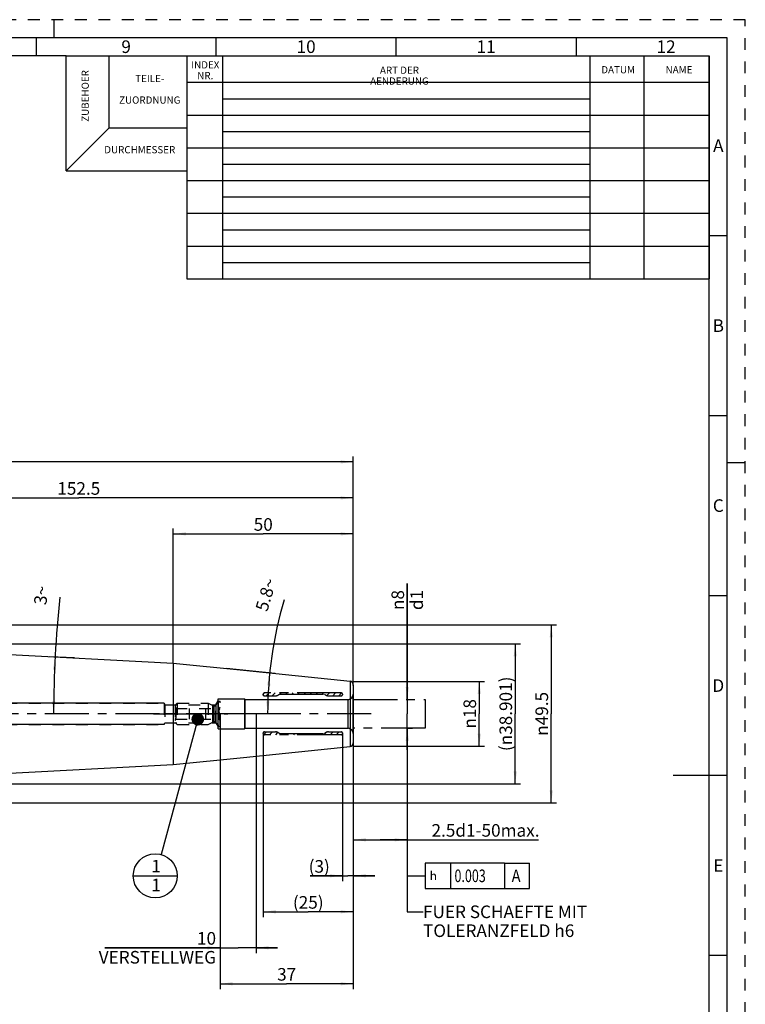
# Model space of a CAD drawing. Units: millimetres. Extents: x 0 to 594, y 0 to 420.
# Drawn here: x 392 to 594, y 146 to 420 of the extents above; entities that cross this region are included whole.
import ezdxf

# ---------------------------------------------------------------- set-up
doc = ezdxf.new("R2010")
doc.units = ezdxf.units.MM
doc.header["$LTSCALE"] = 32.67
doc.linetypes.add('CENTER', pattern=[0.6, 0.375, -0.075, 0.075, -0.075])
doc.linetypes.add('HIDDEN', pattern=[0.2, 0.1, -0.1])
doc.layers.get('0').update_dxf_attribs({"linetype": 'CONTINUOUS'})
for name, color, linetype in [('30252540_AXIS', 7, 'CONTINUOUS'), ('30252540_CL', 7, 'CONTINUOUS'), ('30252540_HL', 7, 'CONTINUOUS'), ('606770357-000-00-ED1_CL', 7, 'CONTINUOUS'), ('606770357-000-00-ED1_FORMAT', 7, 'CONTINUOUS'), ('606770357-000-00-ED1_TEXT', 7, 'CONTINUOUS'), ('606770357-000_AXIS', 7, 'CONTINUOUS'), ('606770357-000_HL', 7, 'CONTINUOUS'), ('606770381-000_CL', 7, 'CONTINUOUS'), ('606770381-000_HL', 7, 'CONTINUOUS'), ('606770644-000_AXIS', 7, 'CONTINUOUS'), ('606770644-000_CL', 7, 'CONTINUOUS'), ('606770644-000_HL', 7, 'CONTINUOUS'), ('COLLECTION02', 7, 'CONTINUOUS')]:
    doc.layers.add(name, color=color, linetype=linetype)
doc.styles.get("Standard").update_dxf_attribs({"font": 'TXT.SHX', "width": 0.7})
doc.styles.add('TEXTSTYLE_2', font='TXT.SHX', dxfattribs={"width": 0.675})
doc.styles.add('TEXTSTYLE_3', font='gdt', dxfattribs={"width": 0.7})
doc.dimstyles.new('DIMSTYLE_1', dxfattribs={"dimtxt": 3.5, "dimasz": 3.5, "dimexe": 0.18, "dimexo": 0.0625, "dimgap": 0.09, "dimtad": 1, "dimdec": 3, "dimdsep": 46, "dimtxsty": 'STANDARD', "dimblk": '_FILLED', "dimblk1": '_FILLED', "dimblk2": '_FILLED', "dimcen": 0.09, "dimclrt": 2, "dimadec": 0, "dimazin": 0, "dimtp": 0.05, "dimtm": 0.05, "dimtfac": 1, "dimtdec": 3, "dimtofl": 0, "dimtmove": 0, "dimatfit": 3, "dimldrblk": '_FILLED', "dimfxl": 1, "dimtolj": 1, "dimarcsym": 0})
doc.dimstyles.new('DIMSTYLE_2', dxfattribs={"dimtxt": 3.5, "dimasz": 3.5, "dimexe": 0.18, "dimexo": 0.0625, "dimgap": 0.09, "dimtad": 1, "dimdec": 3, "dimdsep": 46, "dimtxsty": 'STANDARD', "dimblk": '_FILLED', "dimblk1": '_FILLED', "dimblk2": '_FILLED', "dimcen": 0.09, "dimclrt": 2, "dimadec": 0, "dimazin": 0, "dimtp": 0.1, "dimtm": 0.1, "dimtfac": 1, "dimtdec": 3, "dimtofl": 0, "dimtmove": 0, "dimatfit": 3, "dimldrblk": '_FILLED', "dimfxl": 1, "dimtolj": 1, "dimarcsym": 0})
doc.dimstyles.new('DIMSTYLE_3', dxfattribs={"dimtxt": 3.5, "dimasz": 3.5, "dimexe": 0.18, "dimexo": 0.0625, "dimgap": 0.09, "dimtad": 1, "dimdec": 3, "dimdsep": 46, "dimtxsty": 'STANDARD', "dimblk": '_FILLED', "dimblk1": '_FILLED', "dimblk2": '_FILLED', "dimcen": 0.09, "dimclrt": 2, "dimadec": 0, "dimazin": 0, "dimtp": 0.15, "dimtm": 0.15, "dimtfac": 1, "dimtdec": 3, "dimtofl": 0, "dimtmove": 0, "dimatfit": 3, "dimldrblk": '_FILLED', "dimfxl": 1, "dimtolj": 1, "dimarcsym": 0})
doc.dimstyles.new('DIMSTYLE_4', dxfattribs={"dimtxt": 3.5, "dimasz": 3.5, "dimexe": 0.18, "dimexo": 0.0625, "dimgap": 0.09, "dimtad": 1, "dimdec": 3, "dimdsep": 46, "dimtxsty": 'STANDARD', "dimblk": '_FILLED', "dimblk1": '_FILLED', "dimblk2": '_FILLED', "dimcen": 0.09, "dimclrt": 2, "dimadec": 0, "dimazin": 0, "dimtp": 0.2, "dimtm": 0.2, "dimtfac": 1, "dimtdec": 3, "dimtofl": 0, "dimtmove": 0, "dimatfit": 3, "dimldrblk": '_FILLED', "dimfxl": 1, "dimtolj": 1, "dimarcsym": 0})
doc.dimstyles.new('DIMSTYLE_6', dxfattribs={"dimtxt": 3.5, "dimasz": 3.5, "dimexe": 0.18, "dimexo": 0.0625, "dimgap": 0.09, "dimtad": 1, "dimdec": 3, "dimdsep": 46, "dimtxsty": 'STANDARD', "dimblk": '_FILLED', "dimblk1": '_FILLED', "dimblk2": '_FILLED', "dimcen": 0.09, "dimclrt": 2, "dimadec": 0, "dimazin": 0, "dimtp": 0.5, "dimtm": 0.5, "dimtfac": 1, "dimtdec": 3, "dimtofl": 0, "dimtmove": 0, "dimatfit": 3, "dimldrblk": '_FILLED', "dimfxl": 1, "dimtolj": 1, "dimarcsym": 0})
doc.dimstyles.get("Standard").update_dxf_attribs({"dimtxt": 3.5, "dimasz": 3.5, "dimexe": 0.18, "dimexo": 0.0625, "dimgap": 0.09, "dimtad": 1, "dimdec": 3, "dimdsep": 46, "dimtxsty": 'STANDARD', "dimblk": '_FILLED', "dimblk1": '_FILLED', "dimblk2": '_FILLED', "dimcen": 0.09, "dimclrt": 2, "dimadec": 0, "dimazin": 0, "dimtol": 1, "dimtp": 0.005, "dimtm": 0.005, "dimtfac": 1, "dimtdec": 3, "dimtofl": 0, "dimtmove": 0, "dimatfit": 3, "dimldrblk": '_FILLED', "dimfxl": 1, "dimtolj": 1, "dimarcsym": 0})

# ---------------------------------------------------------------- blocks, each defined once
blk = doc.blocks.new('_FILLED')
at = {"color": 0, "linetype": 'BYBLOCK'}
blk.add_solid([(0, 0), (-1, 0.125), (-1, -0.125)], dxfattribs=at)
blk = doc.blocks.new('*D0')
at = {"color": 3, "linetype": 'CONTINUOUS'}
for p, q in [((482.09, 221.64), (482.09, 180.64)), ((485.09, 214.11), (485.09, 180.64)), ((482.09, 182.14), (473.08, 182.14)), ((473.08, 182.14), (483.59, 182.14)), ((491.09, 182.14), (483.59, 182.14)), ((485.09, 182.14), (491.09, 182.14))]:
    blk.add_line(p, q, dxfattribs=at)
at = {"color": 3, "linetype": 'CONTINUOUS', "xscale": 3.5, "yscale": 3.5, "zscale": 3.5}
blk.add_blockref('_FILLED', (482.09, 182.14), dxfattribs=at)
at = {"color": 3, "linetype": 'CONTINUOUS', "xscale": 3.5, "yscale": 3.5, "zscale": 3.5, "rotation": 180}
blk.add_blockref('_FILLED', (485.09, 182.14), dxfattribs=at)
at = {"color": 2, "linetype": 'CONTINUOUS', "insert": (478.58, 186.51), "char_height": 3.5, "width": 5.5, "attachment_point": 3, "line_spacing_factor": 0.9}
blk.add_mtext('(3)', dxfattribs=at)
blk = doc.blocks.new('*D1')
at = {"color": 3, "linetype": 'CONTINUOUS'}
for p, q in [((460.09, 221.71), (460.09, 170.64)), ((485.09, 214.13), (485.09, 170.64)), ((460.09, 172.14), (472.59, 172.14)), ((485.09, 172.14), (472.59, 172.14))]:
    blk.add_line(p, q, dxfattribs=at)
at = {"color": 3, "linetype": 'CONTINUOUS', "xscale": 3.5, "yscale": 3.5, "zscale": 3.5, "rotation": 180}
blk.add_blockref('_FILLED', (460.09, 172.14), dxfattribs=at)
at = {"color": 3, "linetype": 'CONTINUOUS', "xscale": 3.5, "yscale": 3.5, "zscale": 3.5}
blk.add_blockref('_FILLED', (485.09, 172.14), dxfattribs=at)
at = {"color": 2, "linetype": 'CONTINUOUS', "insert": (472.59, 176.51), "char_height": 3.5, "width": 8.25, "attachment_point": 2, "line_spacing_factor": 0.9}
blk.add_mtext('(25)', dxfattribs=at)
blk = doc.blocks.new('*D2')
at = {"color": 3, "linetype": 'CONTINUOUS'}
for p, q in [((500.09, 231.14), (500.09, 263.39)), ((500.09, 263.39), (500.09, 227.14)), ((500.09, 231.14), (501.59, 231.14)), ((500.09, 217.14), (500.09, 227.14)), ((500.09, 223.14), (501.59, 223.14)), ((500.09, 223.14), (500.09, 217.14))]:
    blk.add_line(p, q, dxfattribs=at)
at = {"color": 3, "linetype": 'CONTINUOUS', "xscale": 3.5, "yscale": 3.5, "zscale": 3.5}
for p, rotation in [((500.09, 231.14), 270), ((500.09, 223.14), 90)]:
    blk.add_blockref('_FILLED', p, dxfattribs=dict(at, rotation=rotation))
at = {"color": 2, "linetype": 'CONTINUOUS', "insert": (495.71, 255.97), "char_height": 3.5, "width": 7.4167, "attachment_point": 1, "rotation": 90, "line_spacing_factor": 0.9, "style": 'TEXTSTYLE_3'}
blk.add_mtext('{\\Fgdt;n}\\FTXT.SHX;8\\Pd1', dxfattribs=at)
blk = doc.blocks.new('*D3')
at = {"color": 3, "linetype": 'CONTINUOUS'}
for p, q in [((500.09, 223.19), (500.09, 190.64)), ((485.09, 219.23), (485.09, 190.64)), ((485.09, 192.14), (492.59, 192.14)), ((500.09, 192.14), (492.59, 192.14)), ((492.59, 192.14), (536.58, 192.14))]:
    blk.add_line(p, q, dxfattribs=at)
at = {"color": 3, "linetype": 'CONTINUOUS', "xscale": 3.5, "yscale": 3.5, "zscale": 3.5, "rotation": 180}
blk.add_blockref('_FILLED', (485.09, 192.14), dxfattribs=at)
at = {"color": 3, "linetype": 'CONTINUOUS', "xscale": 3.5, "yscale": 3.5, "zscale": 3.5}
blk.add_blockref('_FILLED', (500.09, 192.14), dxfattribs=at)
at = {"color": 2, "linetype": 'CONTINUOUS', "insert": (506.83, 196.51), "char_height": 3.5, "width": 29.75, "attachment_point": 1, "line_spacing_factor": 0.9}
blk.add_mtext('2.5d1-50max.', dxfattribs=at)
blk = doc.blocks.new('*D4')
at = {"color": 3, "linetype": 'CONTINUOUS'}
for p, q in [((448.09, 227.15), (448.09, 150.64)), ((485.09, 214.18), (485.09, 150.64)), ((448.09, 152.14), (466.59, 152.14)), ((485.09, 152.14), (466.59, 152.14))]:
    blk.add_line(p, q, dxfattribs=at)
at = {"color": 3, "linetype": 'CONTINUOUS', "xscale": 3.5, "yscale": 3.5, "zscale": 3.5, "rotation": 180}
blk.add_blockref('_FILLED', (448.09, 152.14), dxfattribs=at)
at = {"color": 3, "linetype": 'CONTINUOUS', "xscale": 3.5, "yscale": 3.5, "zscale": 3.5}
blk.add_blockref('_FILLED', (485.09, 152.14), dxfattribs=at)
at = {"color": 2, "linetype": 'CONTINUOUS', "insert": (466.59, 156.51), "char_height": 3.5, "width": 5.25, "attachment_point": 2, "line_spacing_factor": 0.9}
blk.add_mtext('37', dxfattribs=at)
blk = doc.blocks.new('*D5')
at = {"color": 3, "linetype": 'CONTINUOUS'}
for p, q in [((458.09, 227.14), (458.09, 160.64)), ((448.09, 225.69), (448.09, 160.64)), ((448.09, 162.14), (416.07, 162.14)), ((416.07, 162.14), (453.09, 162.14)), ((464.09, 162.14), (453.09, 162.14)), ((458.09, 162.14), (464.09, 162.14))]:
    blk.add_line(p, q, dxfattribs=at)
at = {"color": 3, "linetype": 'CONTINUOUS', "xscale": 3.5, "yscale": 3.5, "zscale": 3.5}
blk.add_blockref('_FILLED', (448.09, 162.14), dxfattribs=at)
at = {"color": 3, "linetype": 'CONTINUOUS', "xscale": 3.5, "yscale": 3.5, "zscale": 3.5, "rotation": 180}
blk.add_blockref('_FILLED', (458.09, 162.14), dxfattribs=at)
at = {"color": 2, "linetype": 'CONTINUOUS', "insert": (446.98, 166.51), "char_height": 3.5, "width": 30.9167, "attachment_point": 3, "line_spacing_factor": 0.9}
blk.add_mtext('10\\PVERSTELLWEG', dxfattribs=at)
blk = doc.blocks.new('*D6')
at = {"color": 3, "linetype": 'CONTINUOUS'}
for p, q in [((285.09, 249.37), (285.09, 298.64)), ((485.09, 237.25), (485.09, 298.64)), ((285.09, 297.14), (385.09, 297.14)), ((485.09, 297.14), (385.09, 297.14))]:
    blk.add_line(p, q, dxfattribs=at)
at = {"color": 3, "linetype": 'CONTINUOUS', "xscale": 3.5, "yscale": 3.5, "zscale": 3.5, "rotation": 180}
blk.add_blockref('_FILLED', (285.09, 297.14), dxfattribs=at)
at = {"color": 3, "linetype": 'CONTINUOUS', "xscale": 3.5, "yscale": 3.5, "zscale": 3.5}
blk.add_blockref('_FILLED', (485.09, 297.14), dxfattribs=at)
at = {"color": 2, "linetype": 'CONTINUOUS', "insert": (385.09, 301.51), "char_height": 3.5, "width": 8.25, "attachment_point": 2, "line_spacing_factor": 0.9}
blk.add_mtext('200', dxfattribs=at)
blk = doc.blocks.new('*D9')
at = {"color": 3, "linetype": 'CONTINUOUS'}
for p, q in [((332.59, 246.59), (531.59, 246.59)), ((530.09, 246.59), (530.09, 227.14)), ((530.09, 207.69), (530.09, 227.14)), ((332.59, 207.69), (531.59, 207.69))]:
    blk.add_line(p, q, dxfattribs=at)
at = {"color": 3, "linetype": 'CONTINUOUS', "xscale": 3.5, "yscale": 3.5, "zscale": 3.5}
for p, rotation in [((530.09, 246.59), 90), ((530.09, 207.69), 270)]:
    blk.add_blockref('_FILLED', p, dxfattribs=dict(at, rotation=rotation))
at = {"color": 2, "linetype": 'CONTINUOUS', "insert": (525.71, 227.14), "char_height": 3.5, "width": 22.4167, "attachment_point": 2, "rotation": 90, "line_spacing_factor": 0.9}
blk.add_mtext('(\\Fgdt;{\\Fgdt;n}\\FTXT.SHX;38.901)', dxfattribs=at)
blk = doc.blocks.new('*D10')
at = {"color": 3, "linetype": 'CONTINUOUS'}
for p, q in [((463.38, 238.34), (449.88, 239.72)), ((462.82, 227.14), (450.5, 227.14))]:
    blk.add_line(p, q, dxfattribs=at)
blk.add_arc((573.69, 227.14), 112.38, 163.6336, 180, dxfattribs=at)
for points in [[(462.03, 234.97), (461.89, 238.5), (461.16, 235.05)], [(460.93, 230.65), (461.32, 227.14), (461.81, 230.63)]]:
    blk.add_solid(points, dxfattribs=at)
at = {"color": 2, "linetype": 'CONTINUOUS', "insert": (459.15, 260.78), "char_height": 3.5, "width": 9.5833, "attachment_point": 2, "rotation": 73.6336, "line_spacing_factor": 0.9}
blk.add_mtext('5.8\\Fgdt;{\\Fgdt;~}', dxfattribs=at)
blk = doc.blocks.new('*D11')
at = {"color": 3, "linetype": 'CONTINUOUS'}
for p, q in [((204.69, 230.14), (204.69, 238.46)), ((204.69, 238.46), (204.69, 227.14)), ((432.59, 230.14), (203.19, 230.14)), ((204.69, 218.14), (204.69, 227.14)), ((432.59, 224.14), (203.19, 224.14)), ((204.69, 224.14), (204.69, 218.14))]:
    blk.add_line(p, q, dxfattribs=at)
at = {"color": 3, "linetype": 'CONTINUOUS', "xscale": 3.5, "yscale": 3.5, "zscale": 3.5}
for p, rotation in [((204.69, 230.14), 270), ((204.69, 224.14), 90)]:
    blk.add_blockref('_FILLED', p, dxfattribs=dict(at, rotation=rotation))
at = {"color": 2, "linetype": 'CONTINUOUS', "insert": (200.31, 232.71), "char_height": 3.5, "width": 5.75, "attachment_point": 1, "rotation": 90, "line_spacing_factor": 0.9}
blk.add_mtext('M6', dxfattribs=at)
blk = doc.blocks.new('*D12')
at = {"color": 3, "linetype": 'CONTINUOUS'}
for p, q in [((485.09, 236.14), (521.59, 236.14)), ((520.09, 236.14), (520.09, 227.14)), ((520.09, 218.14), (520.09, 227.14)), ((485.09, 218.14), (521.59, 218.14))]:
    blk.add_line(p, q, dxfattribs=at)
at = {"color": 3, "linetype": 'CONTINUOUS', "xscale": 3.5, "yscale": 3.5, "zscale": 3.5}
for p, rotation in [((520.09, 236.14), 90), ((520.09, 218.14), 270)]:
    blk.add_blockref('_FILLED', p, dxfattribs=dict(at, rotation=rotation))
at = {"color": 2, "linetype": 'CONTINUOUS', "insert": (515.71, 227.14), "char_height": 3.5, "width": 9.4167, "attachment_point": 2, "rotation": 90, "line_spacing_factor": 0.9, "style": 'TEXTSTYLE_3'}
blk.add_mtext('{\\Fgdt;n}\\FTXT.SHX;18', dxfattribs=at)
blk = doc.blocks.new('*D13')
at = {"color": 3, "linetype": 'CONTINUOUS'}
for p, q in [((325.16, 251.89), (541.59, 251.89)), ((540.09, 251.89), (540.09, 227.14)), ((540.09, 202.39), (540.09, 227.14)), ((325.15, 202.39), (541.59, 202.39))]:
    blk.add_line(p, q, dxfattribs=at)
at = {"color": 3, "linetype": 'CONTINUOUS', "xscale": 3.5, "yscale": 3.5, "zscale": 3.5}
for p, rotation in [((540.09, 251.89), 90), ((540.09, 202.39), 270)]:
    blk.add_blockref('_FILLED', p, dxfattribs=dict(at, rotation=rotation))
at = {"color": 2, "linetype": 'CONTINUOUS', "insert": (535.71, 227.14), "char_height": 3.5, "width": 14.6667, "attachment_point": 2, "rotation": 90, "line_spacing_factor": 0.9, "style": 'TEXTSTYLE_3'}
blk.add_mtext('{\\Fgdt;n}\\FTXT.SHX;49.5', dxfattribs=at)
blk = doc.blocks.new('*D14')
at = {"color": 3, "linetype": 'CONTINUOUS'}
for p, q in [((332.59, 246.59), (332.59, 288.64)), ((485.09, 234.98), (485.09, 288.64)), ((332.59, 287.14), (408.84, 287.14)), ((485.09, 287.14), (408.84, 287.14))]:
    blk.add_line(p, q, dxfattribs=at)
at = {"color": 3, "linetype": 'CONTINUOUS', "xscale": 3.5, "yscale": 3.5, "zscale": 3.5, "rotation": 180}
blk.add_blockref('_FILLED', (332.59, 287.14), dxfattribs=at)
at = {"color": 3, "linetype": 'CONTINUOUS', "xscale": 3.5, "yscale": 3.5, "zscale": 3.5}
blk.add_blockref('_FILLED', (485.09, 287.14), dxfattribs=at)
at = {"color": 2, "linetype": 'CONTINUOUS', "insert": (408.84, 291.51), "char_height": 3.5, "width": 11.75, "attachment_point": 2, "line_spacing_factor": 0.9}
blk.add_mtext('152.5', dxfattribs=at)
blk = doc.blocks.new('*D15')
at = {"color": 3, "linetype": 'CONTINUOUS'}
for p, q in [((407.62, 242.66), (400.77, 243.02)), ((405.49, 227.14), (400.36, 227.14))]:
    blk.add_line(p, q, dxfattribs=at)
blk.add_arc((703.73, 227.14), 301.87, 173.8415, 180, dxfattribs=at)
for points in [[(402.54, 239.42), (402.27, 242.94), (401.67, 239.46)], [(401.44, 230.64), (401.86, 227.14), (402.31, 230.64)]]:
    blk.add_solid(points, dxfattribs=at)
at = {"color": 2, "linetype": 'CONTINUOUS', "insert": (396.64, 260.28), "char_height": 3.5, "width": 4.8333, "attachment_point": 2, "rotation": 83.8415, "line_spacing_factor": 0.9}
blk.add_mtext('3\\Fgdt;{\\Fgdt;~}', dxfattribs=at)
blk = doc.blocks.new('*D16')
at = {"color": 3, "linetype": 'CONTINUOUS'}
for p, q in [((435.09, 241.2), (435.09, 278.64)), ((435.09, 277.14), (460.09, 277.14)), ((485.09, 277.14), (460.09, 277.14)), ((485.09, 235), (485.09, 278.64))]:
    blk.add_line(p, q, dxfattribs=at)
at = {"color": 3, "linetype": 'CONTINUOUS', "xscale": 3.5, "yscale": 3.5, "zscale": 3.5, "rotation": 180}
blk.add_blockref('_FILLED', (435.09, 277.14), dxfattribs=at)
at = {"color": 3, "linetype": 'CONTINUOUS', "xscale": 3.5, "yscale": 3.5, "zscale": 3.5}
blk.add_blockref('_FILLED', (485.09, 277.14), dxfattribs=at)
at = {"color": 2, "linetype": 'CONTINUOUS', "insert": (460.09, 281.51), "char_height": 3.5, "width": 5.25, "attachment_point": 2, "line_spacing_factor": 0.9}
blk.add_mtext('50', dxfattribs=at)
blk = doc.blocks.new('GEOM_TOLERANCE_SYMBOLS_BL7', base_point=(517.09, 182.14))
at = {"layer": '606770357-000-00-ED1_CL', "color": 3, "linetype": 'CONTINUOUS'}
for p, q in [((505.09, 185.64), (505.09, 178.64)), ((527.09, 185.64), (505.09, 185.64)), ((512.09, 185.64), (512.09, 178.64)), ((527.09, 185.64), (527.09, 178.64)), ((527.09, 185.64), (534.09, 185.64)), ((534.09, 178.64), (534.09, 185.64)), ((500.09, 182.14), (505.09, 182.14)), ((505.09, 178.64), (527.09, 178.64)), ((527.09, 178.64), (534.09, 178.64))]:
    blk.add_line(p, q, dxfattribs=at)
at = {"layer": '606770357-000-00-ED1_CL', "color": 2, "linetype": 'CONTINUOUS', "style": 'TEXTSTYLE_3'}
blk.add_text('h', height=2.4, dxfattribs=at).set_placement((506.34, 180.94))
at = {"layer": '606770357-000-00-ED1_CL', "color": 2, "linetype": 'CONTINUOUS'}
for s, width, p in [('0.003', 0.728571, (513.21, 180.39)), ('A', 0.857143, (529.09, 180.39))]:
    blk.add_text(s, height=3.5, dxfattribs=dict(at, width=width)).set_placement(p)
blk = doc.blocks.new('BOMBALLOON_BL9', base_point=(430.1, 182.14))
at = {"layer": '606770357-000-00-ED1_CL', "color": 3, "linetype": 'CONTINUOUS'}
blk.add_line((423.97, 182.14), (436.22, 182.14), dxfattribs=at)
blk.add_circle((430.1, 182.14), 6.12, dxfattribs=at)
at = {"layer": '606770357-000-00-ED1_CL', "color": 2, "linetype": 'CONTINUOUS', "insert": (428.99, 186.58), "char_height": 3.5, "width": 2, "attachment_point": 1, "line_spacing_factor": 0.9}
blk.add_mtext('1\\P1', dxfattribs=at)

msp = doc.modelspace()

# ---------------------------------------------------------------- linework, layer by layer
at = {"layer": '30252540_AXIS', "color": 3, "linetype": 'CENTER'}
for p, q in [((435.7073, 227.1397), (432.5893, 227.1397)), ((444.0893, 227.1397), (439.5893, 227.1397)), ((451.0893, 227.1397), (447.9714, 227.1397))]:
    msp.add_line(p, q, dxfattribs=at)
at = {"layer": '30252540_CL', "color": 9, "linetype": 'CONTINUOUS'}
for p, q in [((446.0471, 224.8593), (446.0471, 229.4201)), ((446.3471, 224.9397), (446.3471, 229.3397)), ((446.4924, 224.9397), (446.4924, 229.3397)), ((447.012, 224.6397), (447.012, 229.6397))]:
    msp.add_line(p, q, dxfattribs=at)
at = {"layer": '30252540_HL', "color": 6, "linetype": 'HIDDEN'}
for p, q in [((435.5893, 229.5247), (436.2043, 230.1397)), ((436.2043, 230.1397), (444.8006, 230.1397)), ((436.2043, 230.1397), (436.2043, 224.1397)), ((444.8006, 230.1397), (446.0471, 229.4201)), ((444.8006, 230.1397), (444.8006, 224.1397)), ((447.012, 229.6397), (447.5893, 230.6397)), ((447.5893, 230.6397), (448.0893, 230.6397)), ((447.5893, 230.6397), (447.5893, 223.6397)), ((448.0893, 223.6397), (448.0893, 230.6397)), ((435.5893, 229.5247), (435.5893, 224.7547)), ((435.5893, 228.9897), (435.9393, 228.6397)), ((435.7073, 228.6397), (447.9714, 228.6397)), ((435.7073, 227.1397), (439.5893, 227.1397)), ((439.5893, 225.6397), (439.5893, 228.6397)), ((444.0893, 228.6397), (444.0893, 225.6397)), ((447.9714, 227.1397), (444.0893, 227.1397)), ((446.3471, 229.3397), (446.4924, 229.3397)), ((448.0893, 228.9897), (447.7393, 228.6397)), ((435.5893, 225.2897), (435.9393, 225.6397)), ((435.5893, 224.7547), (436.2043, 224.1397)), ((435.7073, 225.6397), (447.9714, 225.6397)), ((444.8006, 224.1397), (446.0471, 224.8593)), ((446.3471, 224.9397), (446.4924, 224.9397)), ((447.012, 224.6397), (447.5893, 223.6397)), ((448.0893, 225.2897), (447.7393, 225.6397)), ((436.2043, 224.1397), (444.8006, 224.1397)), ((447.5893, 223.6397), (448.0893, 223.6397))]:
    msp.add_line(p, q, dxfattribs=at)
for centre, start, end in [((446.3471, 229.9397), 240, 270), ((446.4924, 229.9397), 270, 330), ((446.3471, 224.3397), 90, 120), ((446.4924, 224.3397), 30, 90)]:
    msp.add_arc(centre, 0.6, start, end, dxfattribs=at)
for points, knots in [([(435.7073, 227.1397), (435.7408, 227.1978), (435.8033, 227.3161), (435.8783, 227.5012), (435.9277, 227.6931), (435.9451, 227.8897), (435.9277, 228.0863), (435.8783, 228.2783), (435.8033, 228.4634), (435.7408, 228.5816), (435.7073, 228.6397)], [0, 0, 0, 0, 0.12680703, 0.2523224, 0.37657686, 0.50000001, 0.62342314, 0.74767754, 0.87319288, 1, 1, 1, 1]), ([(435.7073, 225.6397), (435.7408, 225.6978), (435.8033, 225.8161), (435.8783, 226.0012), (435.9277, 226.1931), (435.9451, 226.3897), (435.9277, 226.5863), (435.8783, 226.7783), (435.8033, 226.9634), (435.7408, 227.0816), (435.7073, 227.1397)], [0, 0, 0, 0, 0.12680715, 0.25232255, 0.37657699, 0.5000001, 0.6234232, 0.74767761, 0.87319295, 1, 1, 1, 1]), ([(447.9714, 228.6397), (447.9378, 228.5816), (447.8753, 228.4634), (447.8003, 228.2783), (447.751, 228.0863), (447.7335, 227.8897), (447.751, 227.6931), (447.8003, 227.5012), (447.8753, 227.3161), (447.9378, 227.1978), (447.9714, 227.1397)], [0, 0, 0, 0, 0.12680715, 0.25232255, 0.37657699, 0.5000001, 0.6234232, 0.74767761, 0.87319295, 1, 1, 1, 1]), ([(447.9714, 227.1397), (447.9378, 227.0816), (447.8753, 226.9634), (447.8003, 226.7783), (447.751, 226.5863), (447.7335, 226.3897), (447.751, 226.1931), (447.8003, 226.0012), (447.8753, 225.8161), (447.9378, 225.6978), (447.9714, 225.6397)], [0, 0, 0, 0, 0.12680703, 0.2523224, 0.37657686, 0.50000001, 0.62342314, 0.74767754, 0.87319288, 1, 1, 1, 1])]:
    msp.add_open_spline(points, degree=3, knots=knots, dxfattribs=at)
at = {"layer": '606770357-000-00-ED1_FORMAT', "color": 6, "linetype": 'HIDDEN'}
for p, q in [((594, 420), (0, 420)), ((594, 0), (594, 420))]:
    msp.add_line(p, q, dxfattribs=at)
at = {"layer": '606770357-000-00-ED1_FORMAT', "color": 3, "linetype": 'CONTINUOUS'}
for p, q in [((402, 415), (402, 420)), ((397, 415), (397, 409.9999)), ((447, 410), (447, 415)), ((497, 410), (497, 415)), ((547, 415), (547, 410)), ((405.3013, 410), (10, 410)), ((438.9013, 410), (584.0013, 410)), ((438.9013, 410), (438.9013, 348)), ((584.0013, 410), (584.0013, 348)), ((584, 360), (589, 360)), ((438.9013, 348), (584.0013, 348)), ((584, 72.5), (584, 348)), ((584, 310), (589, 310)), ((589, 297), (594, 297)), ((584, 260), (589, 260)), ((584, 160.0599), (589, 160.0599))]:
    msp.add_line(p, q, dxfattribs=at)
at = {"layer": '606770357-000-00-ED1_FORMAT', "color": 7, "linetype": 'CONTINUOUS'}
for p, q in [((589, 415), (5, 415)), ((589, 5), (589, 415)), ((405.3013, 377.999), (405.3013, 410)), ((405.3013, 410), (584, 410)), ((417.3013, 389.999), (417.3013, 410)), ((438.9013, 410), (438.9013, 348)), ((448.9014, 348), (448.9014, 410)), ((550.9, 348), (550.9, 410)), ((565.9, 348), (565.9, 410)), ((584, 348), (584, 410)), ((438.9013, 402.5999), (584, 402.5999)), ((448.9014, 398.0499), (550.9, 398.0499)), ((438.9013, 393.4999), (584, 393.4999)), ((405.3013, 377.999), (417.3013, 389.999)), ((417.3013, 389.999), (438.9013, 389.999)), ((448.9014, 388.95), (550.9, 388.95)), ((438.9013, 384.4), (584, 384.4)), ((405.3013, 377.999), (438.9013, 377.999)), ((448.9014, 379.85), (550.9, 379.85)), ((438.9013, 375.3), (584, 375.3)), ((448.9014, 370.75), (550.9, 370.75)), ((438.9013, 366.2), (584, 366.2)), ((448.9014, 361.65), (550.9, 361.65)), ((438.9013, 357.1), (584, 357.1)), ((448.9014, 352.55), (550.9, 352.55)), ((438.9013, 348), (584, 348)), ((589, 210), (574, 210))]:
    msp.add_line(p, q, dxfattribs=at)
at = {"layer": '606770357-000_AXIS', "color": 3, "linetype": 'CENTER'}
msp.add_line((490.0893, 227.1397), (214.6893, 227.1397), dxfattribs=at)
at = {"layer": '606770357-000_HL', "color": 6, "linetype": 'HIDDEN'}
for p, q in [((460.9031, 232.1397), (461.7031, 232.9397)), ((462.5832, 232.1397), (463.3832, 232.9397)), ((464.7632, 232.6397), (465.0632, 232.9397)), ((466.4433, 232.6397), (466.7433, 232.9397)), ((468.1234, 232.6397), (468.4234, 232.9397)), ((469.8035, 232.6397), (470.1035, 232.9397)), ((471.4836, 232.6397), (471.7836, 232.9397)), ((473.1637, 232.6397), (473.4637, 232.9397)), ((474.8438, 232.6397), (475.1438, 232.9397)), ((476.5238, 232.6397), (476.8238, 232.9397)), ((477.7697, 232.2055), (478.5039, 232.9397)), ((479.384, 232.1397), (480.184, 232.9397)), ((481.0641, 232.1397), (481.8563, 232.9319)), ((460.2299, 221.386), (460.9836, 222.1397)), ((461.8637, 221.3397), (462.6637, 222.1397)), ((463.5438, 221.3397), (464.17, 221.9659)), ((465.2238, 221.3397), (465.5238, 221.6397)), ((466.9039, 221.3397), (467.2039, 221.6397)), ((468.584, 221.3397), (468.884, 221.6397)), ((470.2641, 221.3397), (470.5641, 221.6397)), ((471.9442, 221.3397), (472.2442, 221.6397)), ((473.6243, 221.3397), (473.9243, 221.6397)), ((475.3044, 221.3397), (475.6044, 221.6397)), ((476.9844, 221.3397), (477.692, 222.0473)), ((478.6645, 221.3397), (479.4645, 222.1397)), ((480.3446, 221.3397), (481.1446, 222.1397))]:
    msp.add_line(p, q, dxfattribs=at)
at = {"layer": '606770381-000_CL', "color": 7, "linetype": 'CONTINUOUS'}
for p, q in [((454.5893, 239.2378), (484.1904, 236.231)), ((485.0893, 235.2362), (485.0893, 219.0433)), ((454.5893, 215.0416), (484.1904, 218.0484))]:
    msp.add_line(p, q, dxfattribs=at)
at = {"layer": '606770381-000_CL', "color": 9, "linetype": 'CONTINUOUS'}
for p, q in [((484.1904, 236.231), (484.1904, 218.0484)), ((483.5893, 231.1397), (483.5893, 223.1397))]:
    msp.add_line(p, q, dxfattribs=at)
at = {"layer": '606770381-000_CL', "color": 7, "linetype": 'CONTINUOUS'}
for centre, start, end in [((484.0893, 235.2362), 0, 84.2), ((484.0893, 219.0433), 275.8, 360)]:
    msp.add_arc(centre, 1, start, end, dxfattribs=at)
at = {"layer": '606770381-000_HL', "color": 6, "linetype": 'HIDDEN'}
for p, q in [((460.0893, 232.4262), (460.0893, 232.6186)), ((460.1597, 232.2464), (460.1625, 232.2433))]:
    msp.add_line(p, q, dxfattribs=at)
for centre, radius, start, end in [((483.5893, 232.6397), 1.5, 270, 360), ((460.3551, 232.4262), 0.2657, 179.995797, 188.822544), ((483.5893, 221.6397), 1.5, 0, 90)]:
    msp.add_arc(centre, radius, start, end, dxfattribs=at)
for points, knots in [([(460.3893, 232.9216), (460.3502, 232.9214), (460.2713, 232.9047), (460.1723, 232.8363), (460.1056, 232.7366), (460.0893, 232.6575), (460.0893, 232.6186)], [0, 0, 0, 0, 0.25039061, 0.4994135, 0.75116845, 1, 1, 1, 1]), ([(460.1625, 232.2433), (460.1585, 232.2477), (460.1446, 232.2634), (460.1206, 232.2977), (460.096, 232.3543), (460.0893, 232.4008), (460.0893, 232.4262)], [0, 0, 0, 0, 0.08822987, 0.31197029, 0.62106192, 1, 1, 1, 1]), ([(460.0925, 232.3854), (460.0975, 232.353), (460.1156, 232.3025), (460.1468, 232.2605), (460.1597, 232.2464)], [0, 0, 0, 0, 0.63135407, 1, 1, 1, 1]), ([(460.0893, 221.6608), (460.0893, 221.6219), (460.1056, 221.5428), (460.1723, 221.4431), (460.2713, 221.3747), (460.3502, 221.358), (460.3893, 221.3579)], [0, 0, 0, 0, 0.24883155, 0.5005865, 0.74960939, 1, 1, 1, 1])]:
    msp.add_open_spline(points, degree=3, knots=knots, dxfattribs=at)
at = {"layer": '606770644-000_AXIS', "color": 3, "linetype": 'CENTER'}
msp.add_line((429.5893, 227.1397), (450.2429, 227.1397), dxfattribs=at)
at = {"layer": '606770644-000_CL', "color": 7, "linetype": 'CONTINUOUS'}
for p, q in [((332.5893, 246.5903), (435.0893, 241.2185)), ((435.0893, 241.2185), (454.5893, 239.2378)), ((435.0893, 241.2185), (435.0893, 213.0609)), ((435.0893, 213.0609), (454.5893, 215.0416)), ((332.5893, 207.6891), (435.0893, 213.0609))]:
    msp.add_line(p, q, dxfattribs=at)
at = {"layer": '606770644-000_HL', "color": 6, "linetype": 'HIDDEN'}
for p, q in [((310.0533, 230.1397), (432.5893, 230.1397)), ((432.5893, 230.1397), (432.7863, 229.5985)), ((432.5893, 230.1397), (432.5893, 224.1397)), ((446.9304, 229.5985), (447.5893, 230.7397)), ((447.5893, 223.5397), (447.5893, 230.7397)), ((432.7863, 229.5985), (446.9304, 229.5985)), ((432.7863, 229.5985), (432.7863, 224.681)), ((446.9304, 224.681), (446.9304, 229.5985)), ((432.5893, 224.1397), (432.7863, 224.681)), ((432.7863, 224.681), (446.9304, 224.681)), ((446.9304, 224.681), (447.5893, 223.5397)), ((310.0533, 224.1397), (432.5893, 224.1397))]:
    msp.add_line(p, q, dxfattribs=at)
at = {"layer": 'COLLECTION02', "color": 6, "linetype": 'CENTER'}
for p, q in [((460.0893, 232.6397), (460.0893, 232.4397)), ((481.7893, 232.9397), (460.3893, 232.9397)), ((464.5893, 232.6397), (477.0893, 232.6397)), ((482.0893, 232.6397), (482.0893, 232.4397)), ((460.3893, 232.1397), (463.4713, 232.1397)), ((478.2074, 232.1397), (481.7893, 232.1397)), ((460.0893, 221.6397), (460.0893, 221.8397)), ((460.3893, 222.1397), (463.4713, 222.1397)), ((464.5893, 221.6397), (477.0893, 221.6397)), ((478.2074, 222.1397), (481.7893, 222.1397)), ((482.0893, 221.8397), (482.0893, 221.6397)), ((481.7893, 221.3397), (460.3893, 221.3397))]:
    msp.add_line(p, q, dxfattribs=at)
at = {"layer": 'COLLECTION02', "color": 6}
for p, q in [((485.0893, 221.6397), (485.0893, 232.6397)), ((447.5893, 231.3397), (454.8893, 231.3397)), ((447.5893, 222.9397), (447.5893, 231.3397)), ((455.0893, 231.1397), (454.8893, 231.3397)), ((454.8893, 231.3397), (454.8893, 222.9397)), ((455.0893, 231.1397), (483.5893, 231.1397)), ((455.0893, 223.1397), (455.0893, 231.1397)), ((483.5893, 231.1397), (483.5893, 223.1397)), ((447.5893, 222.9397), (454.8893, 222.9397)), ((455.0893, 223.1397), (454.8893, 222.9397)), ((455.0893, 223.1397), (483.5893, 223.1397))]:
    msp.add_line(p, q, dxfattribs=at)
at = {"layer": 'COLLECTION02', "color": 30, "linetype": 'CENTER'}
for p, q in [((485.0893, 231.1397), (505.0893, 231.1397)), ((505.0893, 231.1397), (505.0893, 223.1397)), ((505.0893, 223.1397), (485.0893, 223.1397)), ((500.0893, 223.1397), (500.0893, 223.1897))]:
    msp.add_line(p, q, dxfattribs=at)
at = {"layer": 'COLLECTION02', "color": 6, "linetype": 'CENTER'}
for centre, radius, start, end in [((460.3893, 232.6397), 0.3, 90, 180), ((463.4713, 233.6397), 1.5, 270, 318.189685), ((478.2074, 233.6397), 1.5, 221.810315, 270), ((481.7893, 232.6397), 0.3, 0, 90), ((460.3893, 232.4397), 0.3, 180, 270), ((481.7893, 232.4397), 0.3, 270, 360), ((460.3893, 221.8397), 0.3, 90, 180), ((460.3893, 221.6397), 0.3, 180, 270), ((463.4713, 220.6397), 1.5, 41.810315, 90), ((478.2074, 220.6397), 1.5, 90, 138.189685), ((481.7893, 221.8397), 0.3, 0, 90), ((481.7893, 221.6397), 0.3, 270, 360)]:
    msp.add_arc(centre, radius, start, end, dxfattribs=at)
at = {"layer": 'COLLECTION02', "color": 6}
for centre, start, end in [((483.5893, 232.6397), 270, 360), ((483.5893, 221.6397), 0, 90)]:
    msp.add_arc(centre, 1.5, start, end, dxfattribs=at)

# ---------------------------------------------------------------- block references
at = {"layer": '606770357-000-00-ED1_CL', "color": 3, "linetype": 'CONTINUOUS'}
for name, p in [('BOMBALLOON_BL9', (430.0957, 182.1397)), ('GEOM_TOLERANCE_SYMBOLS_BL7', (517.0894, 182.1397))]:
    msp.add_blockref(name, p, dxfattribs=at)

# ---------------------------------------------------------------- texts
at = {"layer": '606770357-000-00-ED1_FORMAT', "color": 90, "linetype": 'CONTINUOUS', "char_height": 3.5, "attachment_point": 2, "line_spacing_factor": 0.9, "style": 'TEXTSTYLE_2'}
for s, insert, width in [('9', (422, 414.25), 2.75), ('10', (472, 414.25), 4.75), ('11', (522, 414.25), 4), ('12', (572, 414.25), 4.75), ('A', (586.5, 386.75), 3), ('B', (586.5, 336.75), 2.75), ('C', (586.5, 286.75), 2.916667), ('D', (586.5, 236.75), 3.166667), ('E', (586.5, 186.75), 2.5)]:
    msp.add_mtext(s, dxfattribs=dict(at, insert=insert, width=width))
at = {"layer": '606770357-000-00-ED1_FORMAT', "color": 2, "linetype": 'CONTINUOUS', "char_height": 2}
for s, insert, width, attachment_point, line_spacing_factor in [('INDEX\\PNR.', (443.9839, 408.4479), 7.809524, 2, 0.9), ('ART DER AENDERUNG', (497.9342, 406.9588), 27.190476, 2, 0.9), ('DATUM', (553.9981, 407.0962), 8.52381, 1, 0.9), ('NAME', (571.8616, 407.0962), 6.428571, 1, 0.9), ('TEILE-\\PZUORDNUNG', (428.5611, 404.6764), 14.380952, 2, 1.8), ('DURCHMESSER', (425.7822, 384.882), 17.47619, 2, 0.9)]:
    msp.add_mtext(s, dxfattribs=dict(at, insert=insert, width=width, attachment_point=attachment_point, line_spacing_factor=line_spacing_factor))
at = {"layer": '606770357-000-00-ED1_FORMAT', "color": 2, "linetype": 'CONTINUOUS', "insert": (409.6346, 398.8144), "char_height": 2, "width": 12.285714, "attachment_point": 2, "rotation": 90, "line_spacing_factor": 0.9}
msp.add_mtext('ZUBEHOER', dxfattribs=at)
at = {"layer": '606770357-000-00-ED1_TEXT', "color": 2, "linetype": 'CONTINUOUS', "insert": (504.4775, 173.8897), "char_height": 3.5, "width": 49.583333, "attachment_point": 1, "line_spacing_factor": 0.9}
msp.add_mtext('FUER SCHAEFTE MIT \\PTOLERANZFELD h6', dxfattribs=at)

# ---------------------------------------------------------------- dimensions: what is measured, and where the dimension line sits
at = {"color": 3, "linetype": 'CONTINUOUS'}
for base, p1, p2, dimstyle, picture, middle in [((485.0893, 297.1397), (285.0893, 249.3658), (485.0893, 237.25), 'DIMSTYLE_4', '*D6', (380.9643, 299.7647)), ((485.0893, 287.1397), (332.5893, 246.5856), (485.0893, 234.9757), 'DIMSTYLE_4', '*D14', (402.9643, 289.7647)), ((485.0893, 277.1397), (435.0893, 241.2001), (485.0893, 235.004), 'DIMSTYLE_3', '*D16', (457.4643, 279.7647))]:
    dim = msp.add_linear_dim(base=base, p1=p1, p2=p2, dimstyle=dimstyle, dxfattribs=at)
    dim.commit()
    dim.dimension.update_dxf_attribs({"geometry": picture, "text_midpoint": middle, "dimtype": 160})
for base, line1, line2, picture, middle in [((461.4597, 232.8252), ((449.8799, 239.7162), (463.3834, 238.3445)), ((462.8158, 227.1397), (450.5039, 227.1397)), '*D10', (461.2935, 262.7222)), ((401.9587, 235.0419), ((400.7711, 243.0171), (407.6183, 242.6582)), ((405.4886, 227.1397), (400.3553, 227.1397)), '*D15', (399.0493, 259.0831))]:
    dim = msp.add_angular_dim_2l(base=base, line1=line1, line2=line2, dimstyle='DIMSTYLE_6', dxfattribs=at)
    dim.commit()
    dim.dimension.update_dxf_attribs({"geometry": picture, "text_midpoint": middle, "dimtype": 162})
for base, p1, p2, angle, text, dimstyle, picture, middle in [((500.0893, 223.1397), (501.5893, 231.1397), (501.5893, 223.1397), 270, '%%c<>\\Pd1', 'DIMSTYLE_2', '*D2', (500.5268, 259.678)), ((540.0893, 251.8897), (325.147, 202.3897), (325.1577, 251.8897), 90, '%%c<>', 'DIMSTYLE_3', '*D13', (539.1073, 223.8617)), ((530.0893, 246.5903), (332.5893, 207.6891), (332.5893, 246.5903), 90, '(%%c<>)', 'DIMSTYLE_3', '*D9', (529.2846, 226.4692)), ((204.6893, 230.1397), (432.5893, 224.1397), (432.5893, 230.1397), 90, 'M<>', 'DIMSTYLE_1', '*D11', (202.0643, 235.5854)), ((520.0893, 236.1397), (485.0893, 218.1397), (485.0893, 236.1397), 90, '%%c<>', 'DIMSTYLE_2', '*D12', (518.5192, 225.0351)), ((485.0893, 192.1397), (500.0893, 223.1897), (485.0893, 219.2309), 180, '2.5-50max.', 'DIMSTYLE_2', '*D3', (521.7056, 194.7647))]:
    dim = msp.add_linear_dim(base=base, p1=p1, p2=p2, angle=angle, text=text, dimstyle=dimstyle, dxfattribs=at)
    dim.commit()
    dim.dimension.update_dxf_attribs({"geometry": picture, "text_midpoint": middle, "dimtype": 160})
for base, p1, p2, text, dimstyle, picture, middle in [((458.0893, 162.1397), (448.0893, 225.6897), (458.0893, 227.142), '<>\\PVERSTELLWEG', 'DIMSTYLE_2', '*D5', (413.6909, 161.7022)), ((485.0893, 172.1397), (460.0893, 221.7075), (485.0893, 214.1347), '(<>)', 'DIMSTYLE_2', '*D1', (471.6518, 174.7647)), ((485.0893, 182.1397), (482.0893, 221.6397), (485.0893, 214.1099), '(<>)', 'DIMSTYLE_1', '*D0', (474.3284, 184.7647))]:
    dim = msp.add_linear_dim(base=base, p1=p1, p2=p2, text=text, dimstyle=dimstyle, dxfattribs=at)
    dim.commit()
    dim.dimension.update_dxf_attribs({"geometry": picture, "text_midpoint": middle, "dimtype": 160})
dim = msp.add_linear_dim(base=(448.0893, 152.1397), p1=(485.0893, 214.176), p2=(448.0893, 227.1519), angle=180, dimstyle='DIMSTYLE_3', dxfattribs=at)
dim.commit()
dim.dimension.update_dxf_attribs({"geometry": '*D4', "text_midpoint": (463.9643, 154.7647), "dimtype": 160})

# ---------------------------------------------------------------- leaders
at = {"layer": '606770357-000-00-ED1_CL', "color": 3, "linetype": 'CONTINUOUS'}
for points, override in [([(441.8966, 225.6397), (431.6994, 188.0511)], {"dimtad": 0, "dimldrblk": 'DOT'}), ([(500.0893, 223.1397), (500.0893, 182.1397), (500.0894, 182.1397)], {"dimtad": 0, "dimldrblk": 'NONE'})]:
    msp.add_leader(points, dimstyle='STANDARD', override=override, dxfattribs=at)
at = {"layer": '606770357-000-00-ED1_TEXT', "color": 3, "linetype": 'CONTINUOUS'}
msp.add_leader([(500.0893, 223.1397), (500.0893, 172.1397), (504.4775, 172.1397)], dimstyle='STANDARD', override={"dimtad": 0, "dimldrblk": 'NONE'}, dxfattribs=at)

doc.saveas('drawing.dxf')
